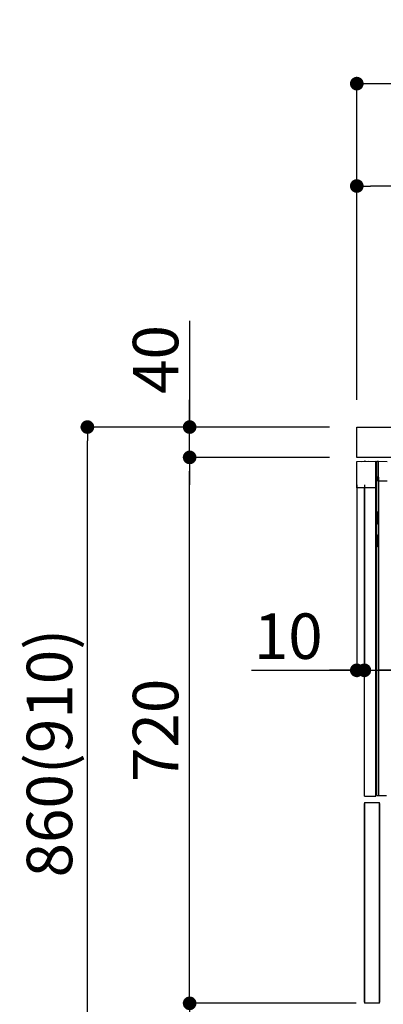
# Model space of a CAD drawing. Extents: x 84007 to 110129, y -10810 to -2410.
# Drawn here: x 105042 to 105523, y -8754 to -7455 of the extents above; entities that cross this region are included whole.
import ezdxf

# ---------------------------------------------------------------- set-up
doc = ezdxf.new("R2010")
doc.units = 0
doc.header["$LTSCALE"] = 50
doc.header["$MEASUREMENT"] = 0
doc.linetypes.add('HIDDEN', pattern=[0.375, 0.25, -0.125])
doc.linetypes.add('PHANTOM', pattern=[2.5, 1.25, -0.25, 0.25, -0.25, 0.25, -0.25])
doc.layers.get('0').update_dxf_attribs({"linetype": 'CONTINUOUS'})
for name, color, linetype in [('121-キャビネット（中）', 253, 'HIDDEN'), ('126-甲板', 2, 'CONTINUOUS'), ('150-機器', 8, 'CONTINUOUS'), ('166-寸法B', 11, 'CONTINUOUS')]:
    doc.layers.add(name, color=color, linetype=linetype)
doc.styles.add('KH001', font='txt')
doc.dimstyles.new('KH1xx030', dxfattribs={"dimscale": 30, "dimtxt": 2, "dimasz": 0.6, "dimexe": 0.3, "dimexo": 1.2, "dimgap": 0.5, "dimtad": 3, "dimdec": 1, "dimdsep": 46, "dimlunit": 6, "dimtxsty": 'KH001', "dimblk": 'DOT', "dimcen": 1, "dimdle": 1, "dimclrd": 256, "dimclre": 256, "dimclrt": 256, "dimadec": 0, "dimazin": 0, "dimtfac": 1, "dimtdec": 1, "dimtix": 1, "dimtmove": 2, "dimatfit": 3, "dimldrblk": 'CLOSEDBLANK', "dimfxl": 1, "dimtolj": 1, "dimtzin": 0, "dimlwd": -1, "dimlwe": -1, "dimarcsym": 0})

# ---------------------------------------------------------------- blocks, each defined once
blk = doc.blocks.new('_Dot')
at = {"color": 0, "linetype": 'ByBlock', "lineweight": -2}
blk.add_line((-0.5, 0), (-1, 0), dxfattribs=at)
at = {"color": 0, "linetype": 'ByBlock', "const_width": 0.5}
blk.add_lwpolyline([(-0.25, 0, 1), (0.25, 0, 1)], format="xyb", close=True, dxfattribs=at)
blk = doc.blocks.new('*D146')
at = {"layer": '166-寸法B', "linetype": 'ByBlock', "transparency": 16777216}
for p, q in [((105487.5, -8068.5), (105487.5, -8322.3)), ((105497.5, -8068.5), (105497.5, -8322.3)), ((105348.3, -8313.3), (105487.5, -8313.3)), ((105469.5, -8313.3), (105451.5, -8313.3)), ((105487.5, -8313.3), (105497.5, -8313.3)), ((105487.5, -8313.3), (105497.5, -8313.3)), ((105515.5, -8313.3), (105533.5, -8313.3))]:
    blk.add_line(p, q, dxfattribs=at)
at = {"layer": '166-寸法B', "transparency": 16777216, "xscale": 18, "yscale": 18, "zscale": 18}
blk.add_blockref('_Dot', (105487.5, -8313.3), dxfattribs=at)
at = {"layer": '166-寸法B', "transparency": 16777216, "xscale": 18, "yscale": 18, "zscale": 18, "rotation": 180}
blk.add_blockref('_Dot', (105497.5, -8313.3), dxfattribs=at)
at = {"layer": '166-寸法B', "transparency": 16777216, "insert": (105397, -8268.3), "char_height": 60, "attachment_point": 5, "style": 'KH001'}
blk.add_mtext('\\A1;10', dxfattribs=at)
blk = doc.blocks.new('_ClosedBlank')
at = {"color": 0, "linetype": 'ByBlock', "lineweight": -2}
for p, q in [((-1, 0.167), (0, 0)), ((-1, 0.167), (-1, -0.167)), ((0, 0), (-1, -0.167))]:
    blk.add_line(p, q, dxfattribs=at)
blk = doc.blocks.new('*D149')
at = {"layer": '166-寸法B', "transparency": 16777216}
for p, q in [((105497.5, -8068.5), (105497.5, -8322.3)), ((106137.5, -8068.5), (106137.5, -8322.3)), ((106119.5, -8313.3), (105515.5, -8313.3))]:
    blk.add_line(p, q, dxfattribs=at)
at = {"layer": '166-寸法B', "transparency": 16777216, "xscale": 18, "yscale": 18, "zscale": 18, "rotation": 180}
blk.add_blockref('_Dot', (105497.5, -8313.3), dxfattribs=at)
at = {"layer": '166-寸法B', "transparency": 16777216, "xscale": 18, "yscale": 18, "zscale": 18}
blk.add_blockref('_Dot', (106137.5, -8313.3), dxfattribs=at)
at = {"layer": '166-寸法B', "transparency": 16777216, "insert": (105817.5, -8268.3), "char_height": 60, "attachment_point": 5, "style": 'KH001'}
blk.add_mtext('\\A1;640', dxfattribs=at)
blk = doc.blocks.new('*D150')
at = {"layer": '166-寸法B', "transparency": 16777216}
for p, q in [((105451.5, -7992.5), (105122.8, -7992.5)), ((105131.8, -8834.5), (105131.8, -8010.5)), ((105452.1, -8852.5), (105122.8, -8852.5))]:
    blk.add_line(p, q, dxfattribs=at)
at = {"layer": '166-寸法B', "transparency": 16777216, "xscale": 18, "yscale": 18, "zscale": 18}
for p, rotation in [((105131.8, -7992.5), 90), ((105131.8, -8852.5), 270)]:
    blk.add_blockref('_Dot', p, dxfattribs=dict(at, rotation=rotation))
at = {"layer": '166-寸法B', "transparency": 16777216, "insert": (105081.7, -8422.5), "char_height": 60, "attachment_point": 5, "rotation": 90, "style": 'KH001'}
blk.add_mtext('\\A1;860(910)', dxfattribs=at)
blk = doc.blocks.new('*D151')
at = {"layer": '166-寸法B', "transparency": 16777216}
for p, q in [((105486.5, -8752.5), (105257.8, -8752.5)), ((105266.8, -8834.5), (105266.8, -8770.5)), ((105452.1, -8852.5), (105257.8, -8852.5)), ((105266.8, -9190.8), (105266.8, -8852.5))]:
    blk.add_line(p, q, dxfattribs=at)
at = {"layer": '166-寸法B', "transparency": 16777216, "xscale": 18, "yscale": 18, "zscale": 18}
for p, rotation in [((105266.8, -8752.5), 90), ((105266.8, -8852.5), 270)]:
    blk.add_blockref('_Dot', p, dxfattribs=dict(at, rotation=rotation))
at = {"layer": '166-寸法B', "transparency": 16777216, "insert": (105216.7, -9032.8), "char_height": 60, "attachment_point": 5, "rotation": 90, "style": 'KH001'}
blk.add_mtext('\\A1;100(150)', dxfattribs=at)
blk = doc.blocks.new('*D152')
at = {"layer": '166-寸法B', "transparency": 16777216}
for p, q in [((105451.5, -8032.5), (105257.8, -8032.5)), ((105266.8, -8734.5), (105266.8, -8050.5)), ((105486.5, -8752.5), (105257.8, -8752.5))]:
    blk.add_line(p, q, dxfattribs=at)
at = {"layer": '166-寸法B', "transparency": 16777216, "xscale": 18, "yscale": 18, "zscale": 18}
for p, rotation in [((105266.8, -8032.5), 90), ((105266.8, -8752.5), 270)]:
    blk.add_blockref('_Dot', p, dxfattribs=dict(at, rotation=rotation))
at = {"layer": '166-寸法B', "transparency": 16777216, "insert": (105221.8, -8392.5), "char_height": 60, "attachment_point": 5, "rotation": 90, "style": 'KH001'}
blk.add_mtext('\\A1;720', dxfattribs=at)
blk = doc.blocks.new('*D153')
at = {"layer": '166-寸法B', "transparency": 16777216}
for p, q in [((105266.8, -7852.2), (105266.8, -7992.5)), ((105266.8, -7974.5), (105266.8, -7956.5)), ((105451.5, -7992.5), (105257.8, -7992.5)), ((105266.8, -8032.5), (105266.8, -7992.5)), ((105266.8, -8032.5), (105266.8, -7992.5)), ((105451.5, -8032.5), (105257.8, -8032.5)), ((105266.8, -8050.5), (105266.8, -8068.5))]:
    blk.add_line(p, q, dxfattribs=at)
at = {"layer": '166-寸法B', "transparency": 16777216, "xscale": 18, "yscale": 18, "zscale": 18}
for p, rotation in [((105266.8, -7992.5), 270), ((105266.8, -8032.5), 90)]:
    blk.add_blockref('_Dot', p, dxfattribs=dict(at, rotation=rotation))
at = {"layer": '166-寸法B', "transparency": 16777216, "insert": (105221.8, -7903.4), "char_height": 60, "attachment_point": 5, "rotation": 90, "style": 'KH001'}
blk.add_mtext('\\A1;40', dxfattribs=at)
blk = doc.blocks.new('*D159')
at = {"layer": '166-寸法B', "transparency": 16777216}
for p, q in [((105487.5, -7956.5), (105487.5, -7530.6)), ((106287.5, -7956.5), (106287.5, -7530.6)), ((105505.5, -7539.6), (106269.5, -7539.6))]:
    blk.add_line(p, q, dxfattribs=at)
at = {"layer": '166-寸法B', "transparency": 16777216, "xscale": 18, "yscale": 18, "zscale": 18, "rotation": 180}
blk.add_blockref('_Dot', (105487.5, -7539.6), dxfattribs=at)
at = {"layer": '166-寸法B', "transparency": 16777216, "xscale": 18, "yscale": 18, "zscale": 18}
blk.add_blockref('_Dot', (106287.5, -7539.6), dxfattribs=at)
at = {"layer": '166-寸法B', "transparency": 16777216, "insert": (105887.5, -7494.6), "char_height": 60, "attachment_point": 5, "style": 'KH001'}
blk.add_mtext('\\A1;800', dxfattribs=at)
blk = doc.blocks.new('*D161')
at = {"layer": '166-寸法B', "linetype": 'ByBlock', "transparency": 16777216}
for p, q in [((105487.5, -7956.5), (105487.5, -7665.6)), ((106137.5, -7777.1), (106137.5, -7665.6)), ((106119.5, -7674.6), (105505.5, -7674.6))]:
    blk.add_line(p, q, dxfattribs=at)
at = {"layer": '166-寸法B', "transparency": 16777216, "xscale": 18, "yscale": 18, "zscale": 18, "rotation": 180}
blk.add_blockref('_Dot', (105487.5, -7674.6), dxfattribs=at)
at = {"layer": '166-寸法B', "transparency": 16777216, "xscale": 18, "yscale": 18, "zscale": 18}
blk.add_blockref('_Dot', (106137.5, -7674.6), dxfattribs=at)
at = {"layer": '166-寸法B', "transparency": 16777216, "insert": (105812.5, -7629.6), "char_height": 60, "attachment_point": 5, "style": 'KH001'}
blk.add_mtext('\\A1;650', dxfattribs=at)

msp = doc.modelspace()

# ---------------------------------------------------------------- linework, layer by layer
at = {"layer": '121-キャビネット（中）', "linetype": 'Continuous'}
for p, q in [((105497.54, -8487.51), (105497.54, -8752.51)), ((105497.54, -8487.51), (105517.54, -8487.51)), ((105497.54, -8751.01), (105497.54, -8489.01)), ((105517.54, -8752.51), (105517.54, -8487.51)), ((105517.54, -8489.01), (105517.54, -8751.01)), ((105517.54, -8752.51), (105497.54, -8752.51))]:
    msp.add_line(p, q, dxfattribs=at)
at = {"layer": '126-甲板'}
msp.add_lwpolyline([(105487.54, -7992.51), (106287.54, -7992.51), (106287.54, -8032.51), (105487.54, -8032.51)], close=True, dxfattribs=at)
at = {"layer": '150-機器', "color": 13, "linetype": 'Continuous'}
for p, q in [((105487.54, -8038), (105512.54, -8037.51)), ((105487.54, -8072.51), (105487.54, -8038)), ((105493.28, -8037.84), (105503.28, -8037.64)), ((105493.28, -8037.84), (105493.28, -8037.89)), ((105503.28, -8037.64), (105503.28, -8037.69)), ((105512.54, -8072.51), (105512.54, -8037.51)), ((105514.04, -8478.51), (105514.04, -8037.51)), ((105514.04, -8037.51), (105516.04, -8037.54)), ((105516.04, -8058.01), (105516.04, -8037.54)), ((105516.04, -8037.54), (105527.54, -8037.74)), ((105514.04, -8063.51), (105515.04, -8063.51)), ((105515.04, -8063.51), (105515.04, -8058.01)), ((105515.04, -8058.01), (105516.04, -8058.01)), ((105515.04, -8058.51), (105516.04, -8058.51)), ((105516.04, -8058.51), (105516.04, -8478.51)), ((105516.04, -8063.51), (105527.54, -8063.51)), ((105512.54, -8072.51), (105487.54, -8072.51)), ((105497.54, -8479.51), (105497.54, -8072.51)), ((105512.54, -8479.51), (105512.54, -8072.51)), ((105515.04, -8104.51), (105514.04, -8104.51)), ((105515.04, -8120.51), (105515.04, -8104.51)), ((105515.04, -8120.51), (105514.04, -8120.51)), ((105514.04, -8134.51), (105515.04, -8134.51)), ((105515.04, -8150.51), (105515.04, -8134.51)), ((105515.04, -8150.51), (105514.04, -8150.51)), ((105516.06, -8190.11), (105516.04, -8190.11)), ((105516.04, -8195.04), (105516.06, -8195.04)), ((105497.54, -8479.51), (105512.54, -8479.51)), ((105514.04, -8478.51), (105526.54, -8478.51))]:
    msp.add_line(p, q, dxfattribs=at)
at = {"layer": '150-機器', "color": 13, "linetype": 'PHANTOM'}
for p, q in [((105494.28, -8037.82), (105494.28, -8037.87)), ((105502.28, -8037.66), (105502.28, -8037.71))]:
    msp.add_line(p, q, dxfattribs=at)
at = {"layer": '150-機器', "color": 13, "linetype": 'Continuous'}
msp.add_arc((105498.28, -8038.05), 0.813, 23.74986, 158.51014, dxfattribs=at)

# ---------------------------------------------------------------- dimensions: what is measured, and where the dimension line sits
at = {"layer": '166-寸法B'}
for base, p1, p2, picture, middle in [((106287.54, -7539.62), (105487.54, -7992.51), (106287.54, -7992.51), '*D159', (105887.54, -7494.62)), ((105497.54, -8313.32), (106137.54, -8032.51), (105497.54, -8032.51), '*D149', (105817.54, -8268.32))]:
    dim = msp.add_linear_dim(base=base, p1=p1, p2=p2, dimstyle='KH1xx030', dxfattribs=at)
    dim.commit()
    dim.dimension.update_dxf_attribs({"geometry": picture, "text_midpoint": middle})
dim = msp.add_linear_dim(base=(105487.54, -7674.62), p1=(106137.54, -7813.06), p2=(105487.54, -7992.51), dimstyle='KH1xx030', override={"dimfxl": 0.5, "dimarcsym": 1}, dxfattribs=at)
dim.commit()
dim.dimension.update_dxf_attribs({"geometry": '*D161', "text_midpoint": (105812.54, -7629.62)})
for base, p1, p2, override, picture, middle in [((105266.77, -7992.51), (105487.54, -8032.51), (105487.54, -7992.51), {"dimtmove": 1}, '*D153', (105279.68, -7903.41)), ((105266.77, -8752.51), (105488.06, -8852.51), (105522.54, -8752.51), {"dimpost": '(150)', "dimtmove": 1}, '*D151', (105307.83, -9032.84))]:
    dim = msp.add_linear_dim(base=base, p1=p1, p2=p2, angle=90, dimstyle='KH1xx030', override=override, dxfattribs=at)
    dim.commit()
    dim.dimension.update_dxf_attribs({"geometry": picture, "text_midpoint": middle, "dimtype": 128})
dim = msp.add_linear_dim(base=(105131.77, -7992.51), p1=(105488.06, -8852.51), p2=(105487.54, -7992.51), angle=90, dimstyle='KH1xx030', override={"dimpost": '(910)'}, dxfattribs=at)
dim.commit()
dim.dimension.update_dxf_attribs({"geometry": '*D150', "text_midpoint": (105081.74, -8422.51)})
dim = msp.add_linear_dim(base=(105266.77, -8032.51), p1=(105522.54, -8752.51), p2=(105487.54, -8032.51), angle=90, dimstyle='KH1xx030', dxfattribs=at)
dim.commit()
dim.dimension.update_dxf_attribs({"geometry": '*D152', "text_midpoint": (105221.77, -8392.51)})
dim = msp.add_linear_dim(base=(105497.54, -8313.32), p1=(105487.54, -8032.51), p2=(105497.54, -8032.51), dimstyle='KH1xx030', override={"dimtmove": 1, "dimfxl": 0.5, "dimarcsym": 1}, dxfattribs=at)
dim.commit()
dim.dimension.update_dxf_attribs({"geometry": '*D146', "text_midpoint": (105396.98, -8287.55), "dimtype": 128})

doc.saveas('drawing.dxf')
